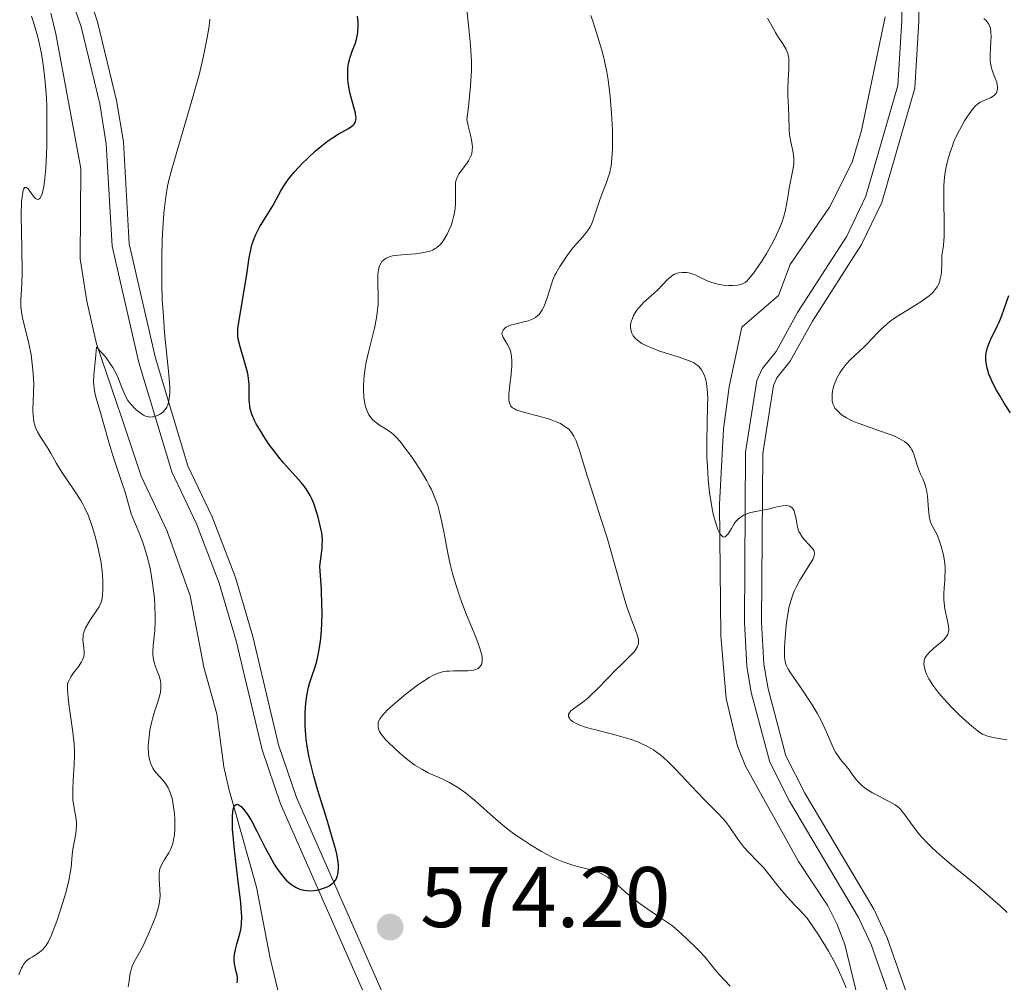
# Model space of a CAD drawing. Units: metres. Extents: x 631814 to 636325, y 4657559 to 4660613.
# Drawn here: x 635875 to 635990, y 4658127 to 4658239 of the extents above; entities that cross this region are included whole.
import ezdxf

# ---------------------------------------------------------------- set-up
doc = ezdxf.new("R2010")
doc.units = ezdxf.units.M
doc.header["$MEASUREMENT"] = 0
doc.linetypes.add('DGN Style 3', pattern=[75.79894, 54.1421, -21.65684])
for name, color, linetype, lineweight in [('Carátula', 7, 'Continuous', 0), ('Elementos auxiliares', 7, 'Continuous', 0), ('Hidrografía', 7, 'Continuous', 0), ('Relieve y altimetría', 7, 'Continuous', 0), ('Textos de rotulación', 7, 'Continuous', 0), ('Viales y ferrocarril', 7, 'Continuous', 0)]:
    doc.layers.add(name, color=color, linetype=linetype, lineweight=lineweight)
doc.styles.add('Style-arial', font='arial.shx', dxfattribs={"bigfont": 'arialbig.shx'})

# ---------------------------------------------------------------- blocks, each defined once
blk = doc.blocks.new('5PATER')
at = {"layer": 'Relieve y altimetría', "linetype": 'Continuous', "lineweight": 0}
h = blk.add_hatch(color=250, dxfattribs=at)
edge = h.paths.add_edge_path()
edge.add_ellipse((0, 0), major_axis=(-1.1, -1.11), ratio=0.999422, start_angle=0, end_angle=360)

msp = doc.modelspace()

# ---------------------------------------------------------------- linework, layer by layer
at = {"layer": 'Carátula', "color": 7, "linetype": 'Continuous', "lineweight": 0}
msp.add_3dface([(631870.56, 4657559.19), (636324.76, 4657643.66), (636268.44, 4660613.14), (631814.24, 4660528.67)], dxfattribs=at)
at = {"layer": 'Elementos auxiliares', "color": 250, "linetype": 'Continuous', "lineweight": 0}
msp.add_3dface([(632723.96, 4657969.42), (636171.57, 4658034.8), (636127.01, 4660347.95), (632680.55, 4660282.56)], dxfattribs=at)
at = {"layer": 'Hidrografía', "color": 142, "linetype": 'DGN Style 3', "lineweight": 13}
for points in [[(635908.5, 4658113.95, 571.2), (635904.66, 4658129.61, 572.13), (635903.09, 4658137.92, 573.62), (635899.84, 4658149.36, 575.4), (635899.27, 4658151.92, 575.73), (635898.45, 4658158.1, 575.96), (635896.92, 4658163.55, 576.9), (635895.35, 4658171.86, 577.84), (635892.65, 4658179.38, 578.12), (635889.63, 4658185.82, 578.93), (635887.36, 4658192.7, 579.16), (635884.42, 4658201.23, 580.22), (635883.32, 4658206.21, 580.96), (635882.53, 4658211.13, 581.3), (635882.61, 4658221.65, 582.49), (635879.68, 4658237.36, 584.32), (635879.1, 4658239.78, 584.35)], [(635973.17, 4658124.82, 564.04), (635971.63, 4658131.23, 563.1), (635970.75, 4658133.56, 562.83), (635969.64, 4658135.72, 562.63), (635966.22, 4658140.91, 562.32), (635960.07, 4658152, 561.77), (635959.12, 4658154.32, 561.71), (635957.81, 4658159.9, 561.47), (635957.19, 4658167.19, 561.04), (635957.04, 4658182.55, 559.98), (635957.48, 4658191.27, 558.81), (635958.16, 4658196.22, 558.64), (635959.64, 4658203.18, 557.17), (635963.89, 4658206.87, 557.16), (635965.25, 4658210.47, 556.93), (635969.85, 4658217.15, 556.43), (635972.5, 4658222.42, 555.98), (635973.56, 4658226.1, 555.76), (635976.35, 4658239.36, 555.02)]]:
    msp.add_polyline3d(points, dxfattribs=at)
at = {"layer": 'Relieve y altimetría', "color": 36, "linetype": 'Continuous', "lineweight": 0, "flags": 128}
for points, elevation in [([(635916.27, 4658192.82), (635916.14, 4658193.03), (635915.96, 4658193.39), (635915.82, 4658193.8), (635915.74, 4658194.1), (635915.62, 4658194.76), (635915.58, 4658195.11), (635915.55, 4658195.87), (635915.55, 4658196.4), (635915.63, 4658197.52), (635915.75, 4658198.4), (635915.87, 4658199.08), (635916.17, 4658200.43), (635916.82, 4658203.07), (635917.07, 4658204.27), (635917.15, 4658204.83), (635917.24, 4658205.85), (635917.26, 4658206.76), (635917.22, 4658208.25), (635917.21, 4658209.04), (635917.23, 4658209.37), (635917.29, 4658209.82), (635917.38, 4658210.21), (635917.45, 4658210.39), (635917.6, 4658210.68), (635917.69, 4658210.81), (635917.86, 4658210.99), (635918.08, 4658211.15), (635918.2, 4658211.22), (635918.49, 4658211.35), (635918.66, 4658211.4), (635918.94, 4658211.48), (635919.27, 4658211.53), (635920, 4658211.62), (635921.6, 4658211.74), (635922.36, 4658211.83), (635922.94, 4658211.94), (635923.21, 4658212.01), (635923.57, 4658212.15), (635923.9, 4658212.33), (635924.06, 4658212.43), (635924.36, 4658212.68), (635924.5, 4658212.83), (635924.71, 4658213.08), (635924.92, 4658213.36), (635925.3, 4658214.02), (635925.46, 4658214.35), (635925.74, 4658215.03), (635925.92, 4658215.56), (635926.12, 4658216.35), (635926.19, 4658216.73), (635926.26, 4658217.47), (635926.28, 4658218.16), (635926.25, 4658219.33), (635926.28, 4658219.95), (635926.32, 4658220.23), (635926.45, 4658220.63), (635926.65, 4658221.03), (635926.8, 4658221.24), (635927.54, 4658222.2), (635927.78, 4658222.57), (635927.89, 4658222.78), (635928.08, 4658223.2), (635928.15, 4658223.43), (635928.21, 4658223.8), (635928.23, 4658224.18), (635928.21, 4658224.45), (635928.13, 4658225.01), (635928.01, 4658225.57), (635927.74, 4658226.65), (635927.59, 4658227.37), (635927.77, 4658228.86), (635928.01, 4658231.27), (635928.05, 4658231.93), (635928.11, 4658233.11), (635928.11, 4658234.15), (635928.08, 4658234.79), (635928, 4658236.06), (635927.77, 4658238.36), (635927.55, 4658240.5)], 570), ([(635881.75, 4658162.87), (635882.37, 4658163.68), (635882.69, 4658164.16), (635882.81, 4658164.39), (635882.94, 4658164.76), (635883, 4658165.14), (635883, 4658165.34), (635882.96, 4658165.78), (635882.87, 4658166.42), (635882.85, 4658166.77), (635882.87, 4658167.14), (635882.89, 4658167.33), (635882.96, 4658167.62), (635883.07, 4658167.91), (635883.15, 4658168.12), (635883.37, 4658168.52), (635883.74, 4658169.12), (635884.48, 4658170.18), (635884.73, 4658170.59), (635884.83, 4658170.77), (635884.97, 4658171.12), (635885.04, 4658171.36), (635885.12, 4658171.9), (635885.16, 4658172.59), (635885.18, 4658172.99), (635885.17, 4658173.65), (635885.09, 4658174.74), (635884.92, 4658175.94), (635884.76, 4658176.78), (635884.64, 4658177.36), (635884.35, 4658178.52), (635884.01, 4658179.71), (635883.82, 4658180.3), (635883.48, 4658181.2), (635883.07, 4658182.09), (635882.84, 4658182.54), (635882.59, 4658182.98), (635882.03, 4658183.86), (635880.89, 4658185.52), (635880.38, 4658186.28), (635879.78, 4658187.28), (635879.11, 4658188.48), (635878.76, 4658189.07), (635877.94, 4658190.3), (635877.55, 4658190.98), (635877.34, 4658191.48), (635877.25, 4658191.74), (635877.14, 4658192.15), (635877.07, 4658192.59), (635877.04, 4658192.89), (635877.01, 4658193.52), (635877.11, 4658196.62), (635877.1, 4658197.16), (635877.03, 4658198.21), (635876.91, 4658199.26), (635876.8, 4658199.94), (635876.53, 4658201.29), (635875.86, 4658204.09), (635875.71, 4658204.91), (635875.66, 4658205.29), (635875.63, 4658205.64), (635875.62, 4658206.35), (635875.72, 4658208.18), (635875.75, 4658209.55), (635875.72, 4658212.3), (635875.67, 4658216.23), (635875.71, 4658217.78), (635875.75, 4658218.35), (635875.79, 4658218.66), (635875.88, 4658219.11), (635875.94, 4658219.26), (635876.06, 4658219.44), (635876.2, 4658219.49), (635876.48, 4658219.29), (635876.79, 4658218.87), (635877.06, 4658218.47), (635877.2, 4658218.3), (635877.34, 4658218.16), (635877.55, 4658218.06), (635877.71, 4658218.1), (635877.81, 4658218.18), (635878.01, 4658218.51), (635878.08, 4658218.71), (635878.22, 4658219.23), (635878.28, 4658219.56), (635878.36, 4658220.15), (635878.51, 4658221.69), (635878.56, 4658222.5), (635878.64, 4658224.27), (635878.66, 4658225.68), (635878.66, 4658227.83), (635878.63, 4658228.88), (635878.59, 4658229.88), (635878.45, 4658231.77), (635878.25, 4658233.49), (635878.09, 4658234.55), (635877.98, 4658235.22), (635877.71, 4658236.47), (635877.55, 4658237.12), (635877.2, 4658238.33), (635876.84, 4658239.42)], 585), ([(635890.95, 4658192.71), (635891.09, 4658192.73), (635891.36, 4658192.8), (635891.62, 4658192.9), (635891.78, 4658192.98), (635892.07, 4658193.18), (635892.21, 4658193.3), (635892.45, 4658193.57), (635892.63, 4658193.87), (635892.73, 4658194.09), (635892.87, 4658194.57), (635892.95, 4658195.14), (635892.97, 4658195.49), (635892.96, 4658196.17), (635892.86, 4658197.67), (635892.37, 4658202.52), (635892.22, 4658204.45), (635892.15, 4658205.43), (635892.1, 4658206.4), (635892.04, 4658208.3), (635892.03, 4658210.13), (635892.03, 4658211.28), (635892.08, 4658213.37), (635892.18, 4658215.33), (635892.27, 4658216.44), (635892.34, 4658217.12), (635892.5, 4658218.38), (635892.72, 4658219.61), (635892.87, 4658220.31), (635893.2, 4658221.58), (635893.97, 4658224.27), (635895.55, 4658229.58), (635896.38, 4658232.6), (635896.86, 4658234.59), (635897.07, 4658235.56), (635897.34, 4658236.95), (635897.54, 4658238.25), (635897.63, 4658239.06)], 580), ([(635935.13, 4658204.06), (635935.32, 4658204.15), (635935.6, 4658204.32), (635935.87, 4658204.54), (635936, 4658204.67), (635936.25, 4658205), (635936.37, 4658205.19), (635936.54, 4658205.53), (635936.71, 4658205.92), (635937.02, 4658206.81), (635937.62, 4658208.69), (635937.83, 4658209.22), (635937.94, 4658209.45), (635938.42, 4658210.25), (635938.72, 4658210.72), (635939.28, 4658211.53), (635939.99, 4658212.46), (635940.4, 4658212.94), (635941.06, 4658213.66), (635941.58, 4658214.29), (635941.84, 4658214.66), (635941.98, 4658214.91), (635942.22, 4658215.47), (635943.07, 4658218), (635943.41, 4658218.88), (635943.86, 4658220.05), (635944.07, 4658220.64), (635944.23, 4658221.18), (635944.3, 4658221.47), (635944.39, 4658221.96), (635944.5, 4658222.84), (635944.56, 4658223.96), (635944.56, 4658224.64), (635944.55, 4658226.05), (635944.52, 4658226.84), (635944.45, 4658228.09), (635944.29, 4658230.05), (635944.14, 4658231.36), (635944.05, 4658232), (635943.89, 4658232.94), (635943.71, 4658233.83), (635943.58, 4658234.4), (635943.3, 4658235.47), (635942.86, 4658236.96), (635942.29, 4658238.72), (635942.04, 4658239.52)], 565), ([(635965.69, 4658222.52), (635965.68, 4658222.85), (635965.6, 4658223.52), (635965.33, 4658224.79), (635965.22, 4658225.38), (635965.18, 4658225.65), (635965.13, 4658226.18), (635965.11, 4658227.8), (635965.06, 4658228.76), (635964.99, 4658230.18), (635964.98, 4658230.92), (635965.01, 4658231.99), (635965.09, 4658233.29), (635965.12, 4658233.84), (635965.1, 4658234.44), (635965.07, 4658234.71), (635964.99, 4658235.07), (635964.93, 4658235.25), (635964.76, 4658235.61), (635964.41, 4658236.2), (635963.83, 4658237.06), (635963.54, 4658237.52), (635963.15, 4658238.21), (635962.61, 4658239.19)], 560), ([(635989.4, 4658231.38), (635989.33, 4658231.73), (635989.09, 4658232.37), (635988.84, 4658233), (635988.73, 4658233.35), (635988.61, 4658233.94), (635988.58, 4658234.27), (635988.56, 4658234.96), (635988.59, 4658235.67), (635988.65, 4658236.55), (635988.67, 4658236.94), (635988.66, 4658237.64), (635988.61, 4658237.99), (635988.55, 4658238.19), (635988.39, 4658238.53), (635988.23, 4658238.76), (635988.1, 4658238.9), (635987.81, 4658239.16)], 555), ([(635981.15, 4658184.18), (635981.08, 4658184.49), (635980.92, 4658185.04), (635980.72, 4658185.5), (635980.46, 4658186.06), (635980.33, 4658186.34), (635980.1, 4658186.99), (635979.84, 4658187.85), (635979.72, 4658188.24), (635979.54, 4658188.68), (635979.45, 4658188.88), (635979.28, 4658189.15), (635978.96, 4658189.52), (635978.58, 4658189.84), (635978.33, 4658190), (635977.87, 4658190.25), (635977.26, 4658190.53), (635976.9, 4658190.67), (635975.56, 4658191.15), (635973.61, 4658191.83), (635972.76, 4658192.15), (635972.4, 4658192.31), (635971.81, 4658192.6), (635971.36, 4658192.88), (635971.12, 4658193.06), (635970.76, 4658193.41), (635970.48, 4658193.75), (635970.37, 4658193.93), (635970.24, 4658194.23), (635970.16, 4658194.58), (635970.14, 4658194.77), (635970.15, 4658195.16), (635970.16, 4658195.37), (635970.21, 4658195.71), (635970.33, 4658196.23), (635970.5, 4658196.77), (635970.62, 4658197.04), (635970.74, 4658197.31), (635971.03, 4658197.84), (635971.38, 4658198.34), (635971.63, 4658198.67), (635972.18, 4658199.28), (635972.85, 4658199.93), (635973.8, 4658200.79), (635974.29, 4658201.27), (635974.78, 4658201.8), (635975.48, 4658202.55), (635975.87, 4658202.95), (635976.53, 4658203.54), (635976.89, 4658203.84), (635977.29, 4658204.13), (635978.15, 4658204.7), (635979.88, 4658205.74), (635980.62, 4658206.21), (635980.93, 4658206.42), (635981.45, 4658206.81), (635981.84, 4658207.18), (635982.05, 4658207.41), (635982.38, 4658207.88), (635982.57, 4658208.22), (635982.65, 4658208.42), (635982.76, 4658208.79), (635982.85, 4658209.28), (635982.88, 4658209.58), (635982.94, 4658210.74), (635982.95, 4658211.51), (635983.07, 4658212.24), (635983.13, 4658212.73), (635983.2, 4658213.73), (635983.22, 4658215.22), (635983.15, 4658217.97), (635983.15, 4658218.57), (635983.18, 4658219.68), (635983.26, 4658220.66), (635983.34, 4658221.26), (635983.41, 4658221.65), (635983.56, 4658222.38), (635983.66, 4658222.79), (635983.9, 4658223.57), (635984.16, 4658224.32), (635984.35, 4658224.8), (635984.76, 4658225.71), (635985.25, 4658226.66), (635985.58, 4658227.23), (635985.8, 4658227.59), (635986.22, 4658228.21), (635986.61, 4658228.71), (635986.8, 4658228.92), (635987.09, 4658229.18), (635987.41, 4658229.4), (635987.58, 4658229.49), (635988.12, 4658229.71), (635988.59, 4658229.9), (635988.81, 4658230.01), (635989.08, 4658230.21), (635989.19, 4658230.33), (635989.25, 4658230.43), (635989.34, 4658230.62), (635989.41, 4658230.96), (635989.42, 4658231.21), (635989.4, 4658231.38)], 555), ([(635957.82, 4658178.84), (635957.68, 4658178.74), (635957.51, 4658178.71), (635957.41, 4658178.75), (635957.19, 4658178.96), (635957.07, 4658179.14), (635956.85, 4658179.61), (635956.62, 4658180.22), (635956.34, 4658181.23), (635956.21, 4658181.79), (635955.96, 4658183.18), (635955.86, 4658183.91), (635955.7, 4658185.42), (635955.61, 4658186.96), (635955.57, 4658187.97), (635955.55, 4658189.92), (635955.59, 4658191.88), (635955.64, 4658194.05), (635955.65, 4658194.94), (635955.59, 4658196), (635955.52, 4658196.57), (635955.46, 4658196.89), (635955.3, 4658197.44), (635955.1, 4658197.93), (635954.94, 4658198.2), (635954.82, 4658198.36), (635954.56, 4658198.65), (635954.21, 4658198.92), (635953.98, 4658199.05), (635953.49, 4658199.27), (635952.32, 4658199.67), (635950.8, 4658200.14), (635949.95, 4658200.43), (635949.11, 4658200.75), (635948.71, 4658200.92), (635947.98, 4658201.29), (635947.67, 4658201.5), (635947.27, 4658201.82), (635947.16, 4658201.93), (635946.98, 4658202.16), (635946.84, 4658202.41), (635946.77, 4658202.57), (635946.68, 4658202.91), (635946.66, 4658203.16), (635946.66, 4658203.34), (635946.71, 4658203.68), (635946.75, 4658203.85), (635946.87, 4658204.19), (635947.02, 4658204.53), (635947.14, 4658204.74), (635947.4, 4658205.15), (635947.65, 4658205.47), (635948.18, 4658206.04), (635948.74, 4658206.55), (635949.46, 4658207.17), (635949.8, 4658207.47), (635950.44, 4658208.14), (635950.94, 4658208.69), (635951.19, 4658208.93), (635951.58, 4658209.22), (635951.79, 4658209.34), (635951.93, 4658209.4), (635952.23, 4658209.49), (635952.69, 4658209.56), (635953.01, 4658209.56), (635953.22, 4658209.55), (635953.62, 4658209.47), (635953.84, 4658209.41), (635954.27, 4658209.24), (635955.5, 4658208.62), (635956.13, 4658208.37), (635956.56, 4658208.25), (635956.85, 4658208.18), (635957.44, 4658208.08), (635958.11, 4658208.03), (635958.54, 4658208.04), (635959.08, 4658208.08), (635959.32, 4658208.12), (635959.63, 4658208.2), (635959.77, 4658208.26), (635960, 4658208.39), (635960.25, 4658208.59), (635960.38, 4658208.72), (635960.84, 4658209.27), (635961.12, 4658209.64), (635961.7, 4658210.48), (635962.02, 4658210.97), (635962.51, 4658211.77), (635963.23, 4658213.05), (635963.67, 4658213.92), (635963.88, 4658214.35), (635964.14, 4658214.98), (635964.36, 4658215.57), (635964.49, 4658215.95), (635964.68, 4658216.66), (635964.89, 4658217.65), (635965.06, 4658218.82), (635965.15, 4658219.36), (635965.59, 4658221.52), (635965.68, 4658222.19), (635965.69, 4658222.52)], 560), ([(635948.49, 4658154.38), (635947.9, 4658154.66), (635947.5, 4658154.83), (635946.62, 4658155.14), (635946.09, 4658155.31), (635944.97, 4658155.62), (635942.76, 4658156.2), (635941.81, 4658156.45), (635941.41, 4658156.57), (635940.74, 4658156.8), (635940.24, 4658157.02), (635939.99, 4658157.16), (635939.85, 4658157.26), (635939.64, 4658157.45), (635939.53, 4658157.59), (635939.45, 4658157.79), (635939.44, 4658157.89), (635939.45, 4658158.05), (635939.61, 4658158.35), (635939.72, 4658158.46), (635939.84, 4658158.57), (635940.17, 4658158.81), (635941.09, 4658159.46), (635941.67, 4658159.94), (635941.99, 4658160.23), (635942.68, 4658160.9), (635944.12, 4658162.39), (635944.82, 4658163.11), (635945.76, 4658164.02), (635946.75, 4658164.98), (635947.12, 4658165.38), (635947.37, 4658165.76), (635947.46, 4658165.94), (635947.55, 4658166.18), (635947.57, 4658166.31), (635947.59, 4658166.56), (635947.58, 4658166.73), (635947.51, 4658167.1), (635947.44, 4658167.33), (635947.24, 4658167.87), (635946.62, 4658169.48), (635946.2, 4658170.7), (635945.48, 4658173.12), (635944.43, 4658176.85), (635943.92, 4658178.62), (635943.21, 4658180.89), (635942.37, 4658183.43), (635941.98, 4658184.64), (635941.42, 4658186.47), (635940.75, 4658188.69), (635940.45, 4658189.57), (635940.31, 4658189.93), (635940.05, 4658190.49), (635939.79, 4658190.9), (635939.62, 4658191.11), (635939.5, 4658191.23), (635939.23, 4658191.45), (635938.76, 4658191.77), (635938.48, 4658191.93), (635938, 4658192.16), (635937.43, 4658192.38), (635937.1, 4658192.49), (635935.98, 4658192.79), (635934.45, 4658193.18), (635933.79, 4658193.37), (635933.33, 4658193.54), (635933.14, 4658193.64), (635932.91, 4658193.79), (635932.73, 4658193.97), (635932.66, 4658194.06), (635932.58, 4658194.23), (635932.54, 4658194.35), (635932.48, 4658194.62), (635932.47, 4658194.86), (635932.48, 4658195.4), (635932.54, 4658196.01), (635932.65, 4658196.86), (635932.71, 4658197.29), (635932.79, 4658198.2), (635932.81, 4658198.58), (635932.81, 4658199.28), (635932.79, 4658199.72), (635932.7, 4658200.28), (635932.61, 4658200.6), (635932.53, 4658200.79), (635932.33, 4658201.17), (635932.14, 4658201.46), (635931.89, 4658201.85), (635931.79, 4658202.05), (635931.69, 4658202.33), (635931.68, 4658202.46), (635931.69, 4658202.59), (635931.8, 4658202.83), (635932, 4658203.04), (635932.18, 4658203.17), (635932.32, 4658203.25), (635932.64, 4658203.39), (635933.28, 4658203.57), (635934.24, 4658203.79), (635934.72, 4658203.92), (635935.13, 4658204.06)], 565), ([(635892.35, 4658141.14), (635892.85, 4658141.92), (635893.08, 4658142.38), (635893.28, 4658142.89), (635893.37, 4658143.18), (635893.46, 4658143.65), (635893.51, 4658143.98), (635893.56, 4658144.69), (635893.57, 4658145.05), (635893.56, 4658145.79), (635893.51, 4658146.51), (635893.46, 4658146.98), (635893.33, 4658147.82), (635893.24, 4658148.24), (635893.03, 4658148.93), (635892.79, 4658149.49), (635892.6, 4658149.81), (635892.46, 4658150), (635892.15, 4658150.38), (635891.37, 4658151.25), (635891.12, 4658151.59), (635891, 4658151.78), (635890.8, 4658152.19), (635890.71, 4658152.41), (635890.6, 4658152.78), (635890.53, 4658153.19), (635890.5, 4658153.49), (635890.47, 4658154.11), (635890.47, 4658154.43), (635890.51, 4658155.1), (635890.59, 4658155.77), (635890.66, 4658156.21), (635890.83, 4658157.06), (635890.95, 4658157.51), (635891.19, 4658158.34), (635891.65, 4658159.73), (635891.82, 4658160.32), (635891.88, 4658160.6), (635891.94, 4658161.11), (635891.93, 4658161.59), (635891.88, 4658161.9), (635891.84, 4658162.11), (635891.72, 4658162.53), (635891.53, 4658163.02), (635891.27, 4658163.71), (635891.16, 4658164.09), (635891.03, 4658164.69), (635891, 4658165.01), (635890.99, 4658165.34), (635891.03, 4658166.07), (635891.21, 4658167.81), (635891.27, 4658168.86), (635891.28, 4658169.45), (635891.24, 4658170.7), (635891.17, 4658171.57), (635891.05, 4658172.75), (635890.97, 4658173.34), (635890.76, 4658174.62), (635890.63, 4658175.22), (635890.36, 4658176.34), (635890.07, 4658177.34), (635889.87, 4658177.95), (635889.47, 4658179.01), (635889.08, 4658179.96), (635888.65, 4658180.97), (635888.48, 4658181.42), (635887.77, 4658183.94), (635887.35, 4658185.19), (635886.67, 4658187.15), (635886.33, 4658188.2), (635885.86, 4658189.79), (635885.29, 4658191.85), (635885.02, 4658192.8), (635884.49, 4658194.52), (635884.29, 4658195.31), (635884.14, 4658196.06), (635884.11, 4658196.44), (635884.09, 4658196.81), (635884.13, 4658197.58), (635884.33, 4658199.53), (635884.43, 4658200.85), (635885.09, 4658200.15), (635885.46, 4658199.7), (635886.07, 4658198.88), (635886.32, 4658198.49), (635886.71, 4658197.79), (635887, 4658197.16), (635887.38, 4658196.13), (635887.72, 4658195.31), (635887.94, 4658194.89), (635888.1, 4658194.64), (635888.47, 4658194.17), (635888.93, 4658193.67), (635889.2, 4658193.43), (635889.62, 4658193.1), (635889.91, 4658192.92), (635890.06, 4658192.85), (635890.28, 4658192.77), (635890.51, 4658192.72), (635890.66, 4658192.7), (635890.95, 4658192.71)], 580), ([(635939.71, 4658140.53), (635938.68, 4658140.9), (635938.13, 4658141.13), (635937.54, 4658141.4), (635936.3, 4658142.05), (635935.02, 4658142.82), (635934.17, 4658143.37), (635933.08, 4658144.13), (635932.56, 4658144.52), (635932.01, 4658144.95), (635930.99, 4658145.8), (635928.47, 4658148.05), (635927.42, 4658148.9), (635926.77, 4658149.37), (635926.36, 4658149.64), (635925.56, 4658150.11), (635924.7, 4658150.53), (635923.61, 4658151.01), (635923.08, 4658151.25), (635922.4, 4658151.6), (635922.06, 4658151.8), (635921.54, 4658152.13), (635920.7, 4658152.76), (635919.78, 4658153.53), (635919.16, 4658154.09), (635918.42, 4658154.81), (635918.12, 4658155.13), (635917.75, 4658155.54), (635917.62, 4658155.72), (635917.41, 4658156.04), (635917.32, 4658156.24), (635917.28, 4658156.37), (635917.24, 4658156.62), (635917.24, 4658156.89), (635917.26, 4658157.04), (635917.34, 4658157.28), (635917.49, 4658157.55), (635917.59, 4658157.7), (635917.85, 4658158.04), (635918.01, 4658158.23), (635918.31, 4658158.54), (635918.67, 4658158.89), (635919.54, 4658159.64), (635920.52, 4658160.44), (635921.83, 4658161.43), (635922.43, 4658161.85), (635923.2, 4658162.35), (635923.54, 4658162.54), (635924.14, 4658162.82), (635924.51, 4658162.94), (635924.75, 4658163), (635925.23, 4658163.08), (635925.51, 4658163.1), (635926.08, 4658163.12), (635927.22, 4658163.11), (635927.74, 4658163.12), (635928.14, 4658163.16), (635928.33, 4658163.19), (635928.58, 4658163.26), (635928.9, 4658163.4), (635929.07, 4658163.53), (635929.23, 4658163.73), (635929.32, 4658163.92), (635929.35, 4658164.03), (635929.38, 4658164.22), (635929.37, 4658164.64), (635929.32, 4658164.97), (635929.27, 4658165.22), (635929.11, 4658165.76), (635928.7, 4658166.85), (635927.97, 4658168.62), (635927.56, 4658169.63), (635927, 4658171.08), (635926.73, 4658171.85), (635926.34, 4658173.05), (635925.97, 4658174.29), (635925.81, 4658174.93), (635925.65, 4658175.57), (635925.38, 4658176.85), (635924.9, 4658179.33), (635924.68, 4658180.44), (635924.37, 4658181.77), (635924.2, 4658182.39), (635923.87, 4658183.3), (635923.46, 4658184.24), (635923.21, 4658184.74), (635922.93, 4658185.25), (635922.29, 4658186.33), (635921.6, 4658187.41), (635921.13, 4658188.09), (635920.26, 4658189.28), (635919.97, 4658189.65), (635919.46, 4658190.24), (635918.99, 4658190.69), (635918.7, 4658190.93), (635918.08, 4658191.35), (635917.4, 4658191.77), (635917.06, 4658192.01), (635916.72, 4658192.29), (635916.57, 4658192.45), (635916.27, 4658192.82)], 570), ([(635990.52, 4658155.07), (635989.11, 4658155.32), (635988.57, 4658155.43), (635988.16, 4658155.54), (635987.97, 4658155.61), (635987.69, 4658155.74), (635987.25, 4658156.01), (635987.01, 4658156.19), (635986.42, 4658156.67), (635985.43, 4658157.55), (635984.87, 4658158.08), (635984.01, 4658158.93), (635983.19, 4658159.8), (635982.81, 4658160.24), (635982.46, 4658160.66), (635981.87, 4658161.46), (635981.41, 4658162.2), (635981.18, 4658162.65), (635981.06, 4658162.94), (635980.9, 4658163.45), (635980.86, 4658163.71), (635980.84, 4658163.88), (635980.86, 4658164.18), (635980.89, 4658164.32), (635980.97, 4658164.58), (635981.11, 4658164.83), (635981.22, 4658164.98), (635981.49, 4658165.29), (635982.05, 4658165.81), (635982.85, 4658166.48), (635983.19, 4658166.79), (635983.42, 4658167.05), (635983.52, 4658167.18), (635983.63, 4658167.39), (635983.72, 4658167.71), (635983.74, 4658167.9), (635983.72, 4658168.32), (635983.56, 4658169.1), (635983.28, 4658170.36), (635983.19, 4658171.04), (635983.16, 4658171.39), (635983.16, 4658172.09), (635983.2, 4658172.78), (635983.27, 4658173.65), (635983.3, 4658174.05), (635983.33, 4658174.77), (635983.32, 4658175.11), (635983.29, 4658175.62), (635983.16, 4658176.42), (635982.98, 4658177.22), (635982.87, 4658177.63), (635982.68, 4658178.24), (635982.47, 4658178.79), (635982.36, 4658179.04), (635981.72, 4658180.18), (635981.56, 4658180.62), (635981.5, 4658180.89), (635981.44, 4658181.2), (635981.37, 4658181.91), (635981.25, 4658183.46), (635981.15, 4658184.18)], 555), ([(635989.76, 4658135.68), (635988.24, 4658137.03), (635986.77, 4658138.28), (635984.08, 4658140.5), (635982.93, 4658141.48), (635982.41, 4658141.94), (635981.71, 4658142.6), (635981.3, 4658143.01), (635980.58, 4658143.78), (635980.27, 4658144.13), (635979.74, 4658144.79), (635979.31, 4658145.36), (635978.66, 4658146.28), (635978.28, 4658146.78), (635978.1, 4658146.98), (635977.75, 4658147.31), (635977.49, 4658147.5), (635976.86, 4658147.86), (635976.24, 4658148.17), (635975.31, 4658148.65), (635974.84, 4658148.91), (635974.17, 4658149.32), (635973.87, 4658149.53), (635973.61, 4658149.75), (635973.17, 4658150.19), (635972.81, 4658150.65), (635972.38, 4658151.25), (635972.16, 4658151.54), (635971.62, 4658152.2), (635971.12, 4658152.8), (635970.88, 4658153.12), (635970.54, 4658153.64), (635970.39, 4658153.92), (635970.11, 4658154.54), (635969.51, 4658155.98), (635969.12, 4658156.82), (635968.9, 4658157.26), (635968.39, 4658158.2), (635967.83, 4658159.14), (635967.44, 4658159.75), (635966.71, 4658160.87), (635966, 4658161.89), (635965.29, 4658162.9), (635965.03, 4658163.3), (635964.79, 4658163.79), (635964.71, 4658164.03), (635964.63, 4658164.43), (635964.61, 4658164.66), (635964.59, 4658165.2), (635964.61, 4658165.88), (635964.71, 4658167.5), (635964.85, 4658168.8), (635965.01, 4658169.93), (635965.12, 4658170.47), (635965.33, 4658171.28), (635965.6, 4658172.09), (635965.77, 4658172.49), (635965.96, 4658172.89), (635966.39, 4658173.67), (635967.65, 4658175.68), (635967.89, 4658176.11), (635967.97, 4658176.29), (635968.06, 4658176.54), (635968.09, 4658176.76), (635968.08, 4658176.87), (635968.05, 4658177.03), (635968.01, 4658177.13), (635967.89, 4658177.34), (635967.76, 4658177.51), (635967.44, 4658177.86), (635966.95, 4658178.39), (635966.71, 4658178.67), (635966.41, 4658179.13), (635966.29, 4658179.37), (635966.12, 4658179.86), (635966.02, 4658180.35), (635965.92, 4658180.98), (635965.86, 4658181.26), (635965.77, 4658181.6), (635965.72, 4658181.75), (635965.61, 4658181.95), (635965.48, 4658182.12), (635965.24, 4658182.3), (635964.98, 4658182.37), (635964.8, 4658182.39), (635964.39, 4658182.36), (635963.92, 4658182.27), (635963.23, 4658182.1), (635962.88, 4658182.02), (635962.06, 4658181.86), (635961.01, 4658181.65), (635960.52, 4658181.52), (635960.12, 4658181.37), (635959.92, 4658181.29), (635959.65, 4658181.13), (635959.26, 4658180.84), (635958.9, 4658180.47), (635958.73, 4658180.24), (635958.42, 4658179.72), (635958.02, 4658179.07), (635957.82, 4658178.84)], 560), ([(635875.39, 4658127.7), (635875.71, 4658128.48), (635875.81, 4658128.67), (635876, 4658129), (635876.2, 4658129.24), (635876.33, 4658129.37), (635876.61, 4658129.58), (635876.97, 4658129.8), (635877.5, 4658130.12), (635877.77, 4658130.31), (635878.16, 4658130.64), (635878.34, 4658130.84), (635878.52, 4658131.06), (635878.85, 4658131.59), (635879.16, 4658132.24), (635879.36, 4658132.74), (635879.8, 4658133.93), (635880.51, 4658136.11), (635880.85, 4658137.26), (635881.13, 4658138.37), (635881.25, 4658138.88), (635881.34, 4658139.36), (635881.46, 4658140.21), (635881.6, 4658141.67), (635881.68, 4658142.33), (635881.85, 4658143.31), (635882.01, 4658144.17), (635882.07, 4658144.58), (635882.1, 4658145.19), (635882.09, 4658145.49), (635882.01, 4658146.08), (635881.77, 4658147.35), (635881.69, 4658148.09), (635881.67, 4658148.51), (635881.67, 4658149.4), (635881.72, 4658150.34), (635881.8, 4658151.59), (635881.83, 4658152.18), (635881.87, 4658153.27), (635881.87, 4658153.79), (635881.83, 4658154.61), (635881.68, 4658155.98), (635881.51, 4658157.07), (635881.27, 4658158.7), (635881.17, 4658159.57), (635881.07, 4658160.91), (635881.06, 4658161.59), (635881.17, 4658161.88), (635881.44, 4658162.41), (635881.75, 4658162.87)], 585), ([(635971.77, 4658126.16), (635971.42, 4658127.03), (635971.02, 4658127.96), (635970.77, 4658128.49), (635970.31, 4658129.39), (635969.72, 4658130.44), (635969.37, 4658131.03), (635968.55, 4658132.36), (635968.07, 4658133.1), (635967.25, 4658134.31), (635966.33, 4658135.25), (635965.79, 4658135.81), (635964.87, 4658136.82), (635963.84, 4658138.06), (635962.86, 4658139.31), (635962.45, 4658139.82), (635962.14, 4658140.18), (635961.54, 4658140.82), (635960.39, 4658141.98), (635959.87, 4658142.56), (635959.63, 4658142.86), (635959.18, 4658143.49), (635958.28, 4658144.83), (635957.75, 4658145.52), (635957.46, 4658145.86), (635956.81, 4658146.57), (635955.29, 4658148.08), (635954.46, 4658148.92), (635951.84, 4658151.72), (635950.97, 4658152.58), (635950.55, 4658152.96), (635950.14, 4658153.31), (635949.86, 4658153.52), (635949.32, 4658153.9), (635949.05, 4658154.07), (635948.49, 4658154.38)], 565), ([(635888.11, 4658126.27), (635888.22, 4658126.99), (635888.32, 4658127.65), (635888.38, 4658127.99), (635888.51, 4658128.48), (635888.6, 4658128.71), (635888.82, 4658129.2), (635889.43, 4658130.3), (635889.81, 4658131), (635890.35, 4658132.12), (635890.62, 4658132.73), (635891, 4658133.66), (635891.33, 4658134.53), (635891.46, 4658134.94), (635891.58, 4658135.31), (635891.73, 4658135.97), (635891.81, 4658136.55), (635891.83, 4658136.91), (635891.8, 4658137.64), (635891.72, 4658138.83), (635891.72, 4658139.44), (635891.78, 4658139.85), (635891.82, 4658140.04), (635891.91, 4658140.33), (635892.03, 4658140.6), (635892.35, 4658141.14)], 580), ([(635958.26, 4658126.36), (635957.06, 4658127.66), (635956.5, 4658128.31), (635955.78, 4658129.22), (635955.3, 4658129.78), (635954.66, 4658130.47), (635954.26, 4658130.88), (635953.25, 4658131.84), (635952.64, 4658132.41), (635951.54, 4658133.39), (635950.04, 4658134.39), (635949.18, 4658134.98), (635947.79, 4658135.98), (635947.24, 4658136.4), (635946.35, 4658137.1), (635945.71, 4658137.64), (635945.09, 4658138.2), (635944.83, 4658138.43), (635944.27, 4658138.87), (635943.99, 4658139.06), (635943.43, 4658139.39), (635943.03, 4658139.58), (635942.76, 4658139.68), (635942.17, 4658139.88), (635941.44, 4658140.07), (635940.33, 4658140.35), (635939.71, 4658140.53)], 570), ([(635990.53, 4658134.96), (635989.76, 4658135.68)], 560)]:
    msp.add_lwpolyline(points, dxfattribs=dict(at, elevation=elevation))
at = {"layer": 'Relieve y altimetría', "color": 36, "linetype": 'Continuous', "lineweight": 30, "flags": 128}
for points, elevation in [([(635908.28, 4658185.09), (635906.22, 4658187.35), (635905.84, 4658187.82), (635905.05, 4658188.84), (635904.53, 4658189.55), (635903.89, 4658190.5), (635903.6, 4658190.96), (635903.05, 4658191.9), (635902.84, 4658192.31), (635902.53, 4658193.03), (635902.35, 4658193.64), (635902.28, 4658194), (635902.23, 4658194.71), (635902.23, 4658195.26), (635902.23, 4658196.06), (635902.21, 4658196.49), (635902.14, 4658197.18), (635902.09, 4658197.56), (635902.01, 4658197.95), (635901.81, 4658198.76), (635901.14, 4658201.03), (635900.95, 4658201.77), (635900.9, 4658202.11), (635900.89, 4658202.66), (635900.91, 4658202.98), (635901, 4658203.76), (635901.92, 4658209.1), (635902.22, 4658211.24), (635902.4, 4658212.18), (635902.55, 4658212.78), (635902.64, 4658213.08), (635902.8, 4658213.52), (635902.99, 4658213.96), (635903.44, 4658214.83), (635904.96, 4658217.32), (635905.37, 4658218.07), (635905.91, 4658219.07), (635906.21, 4658219.58), (635906.76, 4658220.39), (635907.1, 4658220.82), (635907.49, 4658221.28), (635908.38, 4658222.24), (635909.04, 4658222.88), (635909.94, 4658223.71), (635910.39, 4658224.09), (635911.36, 4658224.85), (635911.81, 4658225.16), (635912.6, 4658225.66), (635913.8, 4658226.33), (635914.2, 4658226.6), (635914.35, 4658226.73), (635914.44, 4658226.82), (635914.56, 4658227.02), (635914.6, 4658227.12), (635914.66, 4658227.34), (635914.67, 4658227.57), (635914.66, 4658227.74), (635914.6, 4658228.1), (635914.41, 4658228.82), (635914.09, 4658229.93), (635913.95, 4658230.52), (635913.79, 4658231.44), (635913.73, 4658232.05), (635913.71, 4658232.44), (635913.72, 4658233.17), (635913.76, 4658233.66), (635913.79, 4658233.89), (635913.9, 4658234.35), (635913.99, 4658234.66), (635914.24, 4658235.36), (635914.57, 4658236.19), (635914.72, 4658236.7), (635914.84, 4658237.28), (635914.89, 4658237.61), (635914.92, 4658238.34), (635914.92, 4658238.75), (635914.86, 4658239.42)], 575), ([(635990.92, 4658193.21), (635990.21, 4658194.3), (635989.6, 4658195.31), (635989.31, 4658195.82), (635988.91, 4658196.58), (635988.57, 4658197.34), (635988.43, 4658197.71), (635988.21, 4658198.44), (635988.13, 4658198.8), (635988.08, 4658199.33), (635988.08, 4658199.84), (635988.12, 4658200.16), (635988.27, 4658200.8), (635988.37, 4658201.11), (635988.61, 4658201.7), (635988.88, 4658202.28), (635989.26, 4658203.01), (635989.44, 4658203.37), (635989.62, 4658203.76), (635989.93, 4658204.54), (635990.76, 4658206.88)], 550), ([(635901.34, 4658133.65), (635901.35, 4658134.43), (635901.29, 4658135.46), (635901.24, 4658136.11), (635900.95, 4658138.54), (635900.5, 4658142.24), (635900.34, 4658143.92), (635900.29, 4658144.64), (635900.26, 4658145.84), (635900.27, 4658146.17), (635900.32, 4658146.72), (635900.41, 4658147.13), (635900.49, 4658147.33), (635900.55, 4658147.43), (635900.7, 4658147.54), (635900.84, 4658147.56), (635900.95, 4658147.54), (635901.18, 4658147.4), (635901.3, 4658147.29), (635901.57, 4658147.01), (635901.85, 4658146.64), (635902.04, 4658146.36), (635902.44, 4658145.7), (635903.11, 4658144.43), (635904.07, 4658142.5), (635904.61, 4658141.5), (635905.13, 4658140.6), (635905.4, 4658140.17), (635905.83, 4658139.56), (635906.29, 4658138.99), (635906.53, 4658138.73), (635907.03, 4658138.28), (635907.29, 4658138.09), (635907.69, 4658137.85), (635908.11, 4658137.68), (635908.39, 4658137.6), (635908.58, 4658137.55), (635908.96, 4658137.5), (635909.24, 4658137.49), (635909.8, 4658137.52), (635910.33, 4658137.61), (635910.66, 4658137.7), (635911.25, 4658137.92), (635911.53, 4658138.06), (635911.7, 4658138.16), (635911.98, 4658138.38), (635912.1, 4658138.5), (635912.3, 4658138.75), (635912.45, 4658139.02), (635912.52, 4658139.22), (635912.61, 4658139.66), (635912.64, 4658140.15), (635912.63, 4658140.43), (635912.58, 4658140.9), (635912.43, 4658141.75), (635912.31, 4658142.25), (635911.98, 4658143.44), (635911.29, 4658145.72), (635910.23, 4658149.16), (635909.76, 4658150.83), (635909.55, 4658151.6), (635909.22, 4658153.02), (635908.99, 4658154.32), (635908.87, 4658155.13), (635908.82, 4658155.65), (635908.75, 4658156.66), (635908.73, 4658157.22), (635908.74, 4658158.31), (635908.82, 4658159.35), (635908.94, 4658160.22), (635909.01, 4658160.63), (635909.14, 4658161.23), (635909.26, 4658161.65), (635909.52, 4658162.46), (635909.9, 4658163.6), (635910.09, 4658164.24), (635910.34, 4658165.37), (635910.53, 4658166.59), (635910.61, 4658167.3), (635910.68, 4658168.53), (635910.71, 4658169.97), (635910.7, 4658170.78), (635910.64, 4658172.6), (635910.58, 4658173.63), (635910.46, 4658175.31), (635910.66, 4658176.81), (635910.71, 4658177.4), (635910.74, 4658177.74), (635910.75, 4658178.35), (635910.71, 4658178.87), (635910.67, 4658179.2), (635910.55, 4658179.88), (635910.26, 4658181.04), (635910.07, 4658181.67), (635909.74, 4658182.62), (635909.47, 4658183.24), (635909.32, 4658183.54), (635909.09, 4658183.96), (635908.84, 4658184.36), (635908.66, 4658184.61), (635908.28, 4658185.09)], 575), ([(635900.84, 4658126.77), (635900.88, 4658127.05), (635900.87, 4658127.25), (635900.81, 4658127.67), (635900.71, 4658128.05), (635900.57, 4658128.63), (635900.51, 4658128.95), (635900.47, 4658129.48), (635900.48, 4658129.75), (635900.51, 4658130.04), (635900.62, 4658130.64), (635900.78, 4658131.25), (635901.02, 4658132.06), (635901.13, 4658132.45), (635901.25, 4658132.96), (635901.29, 4658133.22), (635901.34, 4658133.65)], 575)]:
    msp.add_lwpolyline(points, dxfattribs=dict(at, elevation=elevation))
at = {"layer": 'Viales y ferrocarril', "color": 250, "linetype": 'Continuous', "lineweight": 0}
for points in [[(635916.72, 4658123.04, 573.51), (635905.86, 4658147.62, 575.78), (635903.73, 4658153.92, 576.42), (635900.71, 4658166.6, 577.63), (635898.71, 4658173.34, 578.14), (635896.08, 4658180.27, 578.87), (635893.2, 4658186.3, 579.44), (635889.37, 4658199.04, 580.55), (635886.26, 4658212.62, 581.93), (635885.57, 4658224.55, 583.45), (635884.8, 4658229.21, 583.45), (635882.64, 4658238.19, 584.43), (635880.04, 4658245.76, 585.03)], [(635980.26, 4658246.13, 554.82), (635980.26, 4658238.86, 555.31), (635979.77, 4658231.02, 556.03), (635975.96, 4658217.71, 556.46), (635973.58, 4658212.8, 556.44), (635967.85, 4658203.86, 557.61), (635965.28, 4658199.23, 558.33), (635963.72, 4658197.27, 558.7), (635963.33, 4658196.37, 558.77), (635962.07, 4658188.46, 559.53), (635961.93, 4658168.78, 560.6), (635962.2, 4658163.88, 560.3), (635962.69, 4658161.03, 560.71), (635964.77, 4658153.2, 561.67), (635966.96, 4658148.87, 561.98), (635975.02, 4658135.33, 563.69), (635976.56, 4658131.98, 563.99), (635978.85, 4658125.49, 564.57)]]:
    msp.add_polyline3d(points, dxfattribs=at)
at = {"layer": 'Viales y ferrocarril', "color": 250, "linetype": 'DGN Style 3', "lineweight": 0}
for points in [[(635918.54, 4658123.86, 573.56), (635907.72, 4658148.34, 575.68), (635905.65, 4658154.48, 575.9), (635902.65, 4658167.12, 577.56), (635900.61, 4658173.98, 578.32), (635897.92, 4658181.05, 578.97), (635895.08, 4658187.02, 579.21), (635891.31, 4658199.56, 580.32), (635888.24, 4658212.9, 581.69), (635887.57, 4658224.77, 583.2), (635886.76, 4658229.61, 583.7), (635884.56, 4658238.75, 584.33), (635881.88, 4658246.58, 585.29)], [(635978.26, 4658246.27, 554.87), (635978.26, 4658238.92, 555.31), (635977.79, 4658231.36, 556.28), (635974.08, 4658218.43, 557.01), (635971.85, 4658213.78, 557.03), (635966.13, 4658204.88, 558.06), (635963.62, 4658200.35, 558.42), (635962, 4658198.31, 558.6), (635961.39, 4658196.95, 558.74), (635960.07, 4658188.62, 559.45), (635959.93, 4658168.74, 560.71), (635960.2, 4658163.66, 560.48), (635960.73, 4658160.61, 560.86), (635962.89, 4658152.48, 561.76), (635965.2, 4658147.91, 562.26), (635973.24, 4658134.38, 563.53), (635974.7, 4658131.22, 563.85), (635976.93, 4658124.91, 564.43)]]:
    msp.add_polyline3d(points, dxfattribs=at)

# ---------------------------------------------------------------- block references
at = {"layer": 'Relieve y altimetría', "color": 250, "linetype": 'Continuous', "lineweight": 0}
msp.add_blockref('5PATER', (635918.65, 4658133.25, 574.2), dxfattribs=at)

# ---------------------------------------------------------------- texts
at = {"layer": 'Textos de rotulación', "color": 250, "linetype": 'Continuous', "lineweight": 0, "style": 'Style-arial'}
msp.add_text('574.20', height=7, dxfattribs=at).set_placement((635922.15, 4658133.25, 574.2))

doc.saveas('drawing.dxf')
